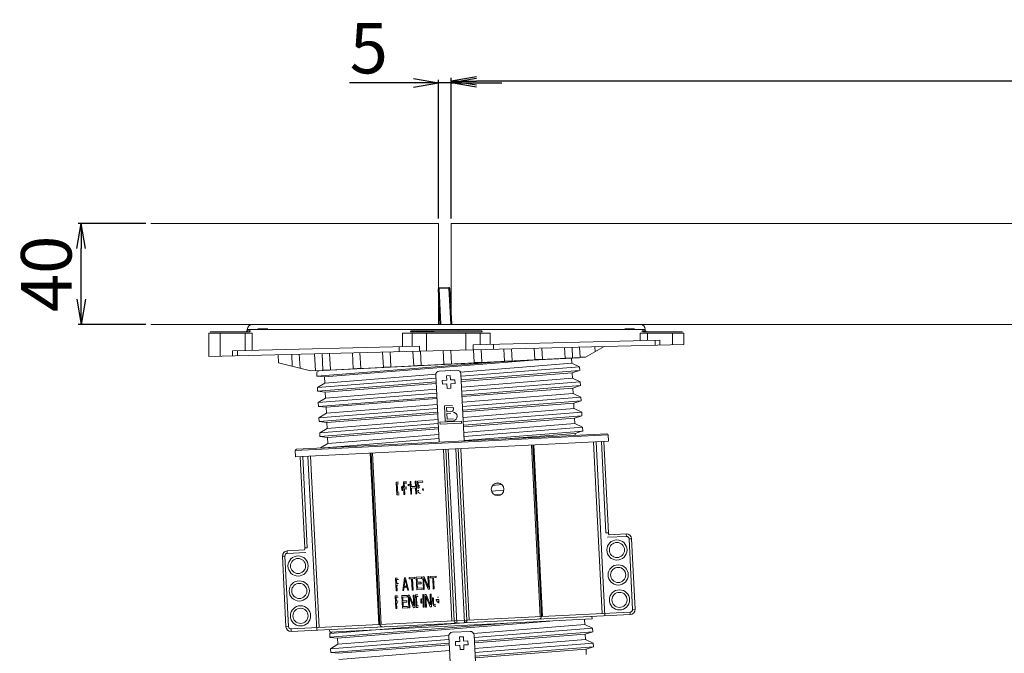
# Model space of a CAD drawing. Units: millimetres. Extents: x 0 to 6095, y 0 to 4244.
# Drawn here: x 875 to 1265, y 2011 to 2262 of the extents above; entities that cross this region are included whole.
import ezdxf

# ---------------------------------------------------------------- set-up
doc = ezdxf.new("R2010")
doc.units = ezdxf.units.MM
for name, color, linetype in [('PFｽﾀﾝﾄﾞ', 7, 'Continuous'), ('PFﾊﾟﾈﾙ', 7, 'Continuous'), ('寸法', 8, 'Continuous')]:
    doc.layers.add(name, color=color, linetype=linetype)
doc.styles.get("Standard").update_dxf_attribs({"font": 'arial.ttf'})
doc.dimstyles.new('NS寸法', dxfattribs={"dimtxt": 20, "dimasz": 10, "dimexe": 1.25, "dimexo": 2, "dimgap": 1, "dimtad": 1, "dimtxsty": 'Standard', "dimblk": 'OPEN', "dimcen": 2.5, "dimadec": 0, "dimazin": 0, "dimtfac": 1, "dimtmove": 0, "dimatfit": 3, "dimfxl": 1, "dimarcsym": 0})

# ---------------------------------------------------------------- blocks, each defined once
blk = doc.blocks.new('_Open')
at = {"color": 0, "linetype": 'ByBlock', "lineweight": -2}
for p, q in [((-1, 0.167), (0, 0)), ((-1, -0.167), (0, 0)), ((0, 0), (-1, 0))]:
    blk.add_line(p, q, dxfattribs=at)
blk = doc.blocks.new('*D18')
at = {"layer": 'Defpoints', "color": 0, "transparency": 16777216}
for p in [(1045.93, 2237.73), (1045.93, 2181.33), (1645.93, 2181.33)]:
    blk.add_point(p, dxfattribs=at)
at = {"layer": '寸法', "color": 0, "lineweight": -2, "transparency": 16777216}
for p, q in [((1045.93, 2183.33), (1045.93, 2238.98)), ((1635.93, 2237.73), (1055.93, 2237.73)), ((1645.93, 2183.33), (1645.93, 2238.98))]:
    blk.add_line(p, q, dxfattribs=at)
at = {"layer": '寸法', "color": 0, "lineweight": -2, "transparency": 16777216, "xscale": 10, "yscale": 10, "zscale": 10, "rotation": 180}
blk.add_blockref('_Open', (1045.93, 2237.73), dxfattribs=at)
at = {"layer": '寸法', "color": 0, "lineweight": -2, "transparency": 16777216, "xscale": 10, "yscale": 10, "zscale": 10}
blk.add_blockref('_Open', (1645.93, 2237.73), dxfattribs=at)
at = {"layer": '寸法', "color": 0, "lineweight": 5, "transparency": 16777216, "insert": (1345.93, 2248.94), "char_height": 20, "attachment_point": 5}
blk.add_mtext('600', dxfattribs=at)
blk = doc.blocks.new('*D19')
at = {"layer": 'Defpoints', "color": 0, "transparency": 16777216}
for p in [(1040.94, 2237.02), (1040.94, 2181.33), (1045.93, 2181.33)]:
    blk.add_point(p, dxfattribs=at)
at = {"layer": '寸法', "color": 0, "lineweight": -2, "transparency": 16777216}
for p, q in [((1040.94, 2183.33), (1040.94, 2238.27)), ((1045.93, 2183.33), (1045.93, 2238.27)), ((1030.94, 2237.02), (1005.68, 2237.02)), ((1045.93, 2237.02), (1040.94, 2237.02)), ((1055.93, 2237.02), (1065.93, 2237.02))]:
    blk.add_line(p, q, dxfattribs=at)
at = {"layer": '寸法', "color": 0, "lineweight": -2, "transparency": 16777216, "xscale": 10, "yscale": 10, "zscale": 10}
blk.add_blockref('_Open', (1040.94, 2237.02), dxfattribs=at)
at = {"layer": '寸法', "color": 0, "lineweight": -2, "transparency": 16777216, "xscale": 10, "yscale": 10, "zscale": 10, "rotation": 180}
blk.add_blockref('_Open', (1045.93, 2237.02), dxfattribs=at)
at = {"layer": '寸法', "color": 0, "lineweight": 5, "transparency": 16777216, "insert": (1013.31, 2248.19), "char_height": 20, "attachment_point": 5}
blk.add_mtext('5', dxfattribs=at)
blk = doc.blocks.new('*D20')
at = {"layer": 'Defpoints', "color": 0, "transparency": 16777216}
for p in [(899.44, 2181.33), (927.02, 2181.33), (927.02, 2141.32)]:
    blk.add_point(p, dxfattribs=at)
at = {"layer": '寸法', "color": 0, "lineweight": -2, "transparency": 16777216}
for p, q in [((925.02, 2181.33), (898.19, 2181.33)), ((899.44, 2151.32), (899.44, 2171.33)), ((925.02, 2141.32), (898.19, 2141.32))]:
    blk.add_line(p, q, dxfattribs=at)
at = {"layer": '寸法', "color": 0, "lineweight": -2, "transparency": 16777216, "xscale": 10, "yscale": 10, "zscale": 10}
for p, rotation in [((899.44, 2181.33), 90), ((899.44, 2141.32), 270)]:
    blk.add_blockref('_Open', p, dxfattribs=dict(at, rotation=rotation))
at = {"layer": '寸法', "color": 0, "lineweight": 5, "transparency": 16777216, "insert": (888.23, 2161.33), "char_height": 20, "attachment_point": 5, "rotation": 90}
blk.add_mtext('40', dxfattribs=at)

msp = doc.modelspace()

# ---------------------------------------------------------------- linework, layer by layer
at = {"layer": 'PFｽﾀﾝﾄﾞ', "lineweight": 5}
for p, q in [((1041.148, 2155.787), (1044.934, 2155.978)), ((1041.148, 2155.787), (1041.169, 2155.422)), ((1041.169, 2155.422), (1045.016, 2155.612)), ((1044.954, 2155.607), (1044.934, 2155.978)), ((1045.763, 2141.33), (1044.954, 2155.607)), ((1045.335, 2155.617), (1046.139, 2141.33)), ((1041.406, 2141.34), (1040.788, 2155.391)), ((1041.782, 2141.356), (1041.169, 2155.422)), ((1120.717, 2141.33), (967.214, 2141.33)), ((949.961, 2128.619), (949.961, 2137.828)), ((949.961, 2137.828), (967.147, 2137.828)), ((965.989, 2138.333), (950.465, 2138.333)), ((954.462, 2137.828), (954.462, 2128.732)), ((964.299, 2137.828), (964.299, 2130.978)), ((965.216, 2138.832), (964.716, 2138.333)), ((965.211, 2139.332), (965.211, 2138.832)), ((965.211, 2139.332), (1122.715, 2139.332)), ((965.216, 2138.832), (965.983, 2138.837)), ((965.983, 2138.837), (966.483, 2138.832)), ((966.483, 2138.832), (965.989, 2138.333)), ((967.147, 2137.828), (967.147, 2131.05)), ((969.439, 2139.507), (973.276, 2139.507)), ((1026.619, 2132.533), (1026.619, 2137.828)), ((1026.619, 2137.828), (1061.307, 2137.828)), ((1029.879, 2138.832), (1029.792, 2138.333)), ((1058.134, 2138.333), (1029.792, 2138.333)), ((1039.222, 2138.832), (1029.879, 2138.832)), ((1030.497, 2132.631), (1030.497, 2137.828)), ((1036.173, 2137.828), (1036.173, 2130.772)), ((1048.657, 2138.837), (1039.222, 2138.832)), ((1058.047, 2138.832), (1048.657, 2138.837)), ((1051.758, 2131.163), (1051.758, 2137.828)), ((1057.434, 2137.828), (1057.434, 2133.301)), ((1058.047, 2138.832), (1058.134, 2138.333)), ((1061.307, 2137.828), (1061.307, 2133.398)), ((1114.66, 2139.507), (1118.492, 2139.507)), ((1120.778, 2137.828), (1137.965, 2137.828)), ((1120.778, 2134.882), (1120.778, 2137.828)), ((1121.448, 2138.832), (1121.937, 2138.333)), ((1122.715, 2138.832), (1121.711, 2138.832)), ((1137.466, 2138.333), (1121.937, 2138.333)), ((1122.715, 2138.832), (1122.715, 2139.332)), ((1122.715, 2138.832), (1123.215, 2138.333)), ((1123.632, 2134.954), (1123.632, 2137.828)), ((1133.464, 2137.828), (1133.464, 2133.203)), ((1137.965, 2133.316), (1137.965, 2137.828)), ((950.022, 2128.619), (1137.965, 2133.316)), ((1033.335, 2132.703), (959.381, 2130.854)), ((1025.3, 2130.504), (1025.3, 2132.502)), ((1033.335, 2132.703), (1033.335, 2130.7)), ((1128.55, 2135.077), (1054.596, 2133.234)), ((1054.596, 2131.23), (1054.596, 2133.234)), ((1062.63, 2133.435), (1062.63, 2131.431)), ((1090.999, 2127.97), (1090.793, 2132.137)), ((1093.79, 2132.209), (1093.996, 2128.119)), ((1096.757, 2132.286), (1096.958, 2128.269)), ((1099.08, 2128.372), (1106.471, 2132.528)), ((1102.886, 2130.555), (1102.793, 2132.435)), ((1126.629, 2133.028), (1126.629, 2135.031)), ((1128.55, 2135.077), (1128.55, 2133.079)), ((959.381, 2128.856), (959.381, 2130.854)), ((961.297, 2130.901), (961.297, 2128.902)), ((977.613, 2126.085), (977.453, 2129.309)), ((983.026, 2124.715), (982.789, 2129.443)), ((985.792, 2129.515), (986.07, 2123.947)), ((992.168, 2122.912), (991.833, 2129.664)), ((992.168, 2122.912), (1096.999, 2128.166)), ((995.124, 2123.159), (994.795, 2129.737)), ((997.792, 2129.814), (998.117, 2123.309)), ((1007.109, 2123.762), (1006.795, 2130.04)), ((1009.793, 2130.113), (1010.107, 2123.911)), ((1019.094, 2124.365), (1018.79, 2130.339)), ((1021.793, 2130.411), (1022.087, 2124.514)), ((1031.079, 2124.962), (1030.796, 2130.638)), ((1034.077, 2125.111), (1033.793, 2130.71)), ((1043.064, 2125.565), (1042.791, 2130.937)), ((1045.794, 2131.009), (1046.057, 2125.714)), ((1055.049, 2126.167), (1054.792, 2131.235)), ((1057.794, 2131.313), (1058.047, 2126.317)), ((1067.029, 2126.765), (1066.792, 2131.534)), ((1070.026, 2126.919), (1069.79, 2131.611)), ((1079.019, 2127.367), (1078.792, 2131.838)), ((1081.795, 2131.91), (1082.011, 2127.517)), ((1096.958, 2128.269), (1099.08, 2128.372)), ((990.164, 2122.912), (977.613, 2126.085)), ((1096.525, 2128.109), (992.652, 2122.902)), ((1064.804, 2126.543), (992.76, 2120.842)), ((1079.807, 2127.28), (995.794, 2120.512)), ((1022.087, 2124.514), (1019.094, 2124.365)), ((1031.079, 2124.962), (1034.077, 2125.111)), ((1046.057, 2125.714), (1043.064, 2125.565)), ((1093.636, 2125.951), (1049.6, 2122.408)), ((1049.806, 2120.811), (1096.685, 2124.514)), ((1058.047, 2126.317), (1055.049, 2126.167)), ((1067.029, 2126.765), (1070.026, 2126.919)), ((1082.011, 2127.517), (1079.019, 2127.367)), ((1093.996, 2128.119), (1090.999, 2127.97)), ((1093.528, 2127.96), (1093.626, 2125.961)), ((1093.626, 2125.941), (1096.685, 2124.524)), ((1096.778, 2123.046), (1096.7, 2124.509)), ((990.164, 2122.912), (992.168, 2123.015)), ((992.683, 2122.299), (992.755, 2120.832)), ((993.703, 2122.974), (992.698, 2122.366)), ((992.76, 2120.816), (995.758, 2120.486)), ((998.117, 2123.309), (995.124, 2123.159)), ((995.778, 2120.481), (995.897, 2118.076)), ((1039.917, 2121.625), (995.897, 2118.076)), ((1010.107, 2123.911), (1007.109, 2123.762)), ((1041.128, 2094.652), (1039.794, 2121.259)), ((1041.22, 2122.835), (1048.209, 2123.185)), ((1044.063, 2120.976), (1045.562, 2121.048)), ((1044.151, 2119.225), (1044.063, 2120.976)), ((1045.562, 2121.048), (1045.65, 2119.302)), ((1049.78, 2121.759), (1051.114, 2095.152)), ((1096.772, 2123.041), (1049.924, 2119.333)), ((1049.961, 2118.679), (1093.837, 2122.078)), ((1096.772, 2123.077), (1093.816, 2122.088)), ((1093.924, 2119.971), (1093.821, 2122.093)), ((992.987, 2116.32), (1039.783, 2120.018)), ((995.912, 2118.097), (993.018, 2116.34)), ((1039.943, 2118.545), (993.054, 2114.831)), ((996.098, 2114.502), (1039.974, 2117.906)), ((1042.405, 2119.137), (1044.151, 2119.225)), ((1042.477, 2117.638), (1042.405, 2119.137)), ((1044.228, 2117.726), (1042.477, 2117.638)), ((1044.316, 2115.98), (1044.228, 2117.726)), ((1045.65, 2119.302), (1047.401, 2119.389)), ((1047.473, 2117.891), (1045.722, 2117.803)), ((1045.722, 2117.803), (1045.809, 2116.052)), ((1047.401, 2119.389), (1047.473, 2117.891)), ((1093.945, 2119.961), (1050.074, 2116.423)), ((1050.151, 2114.821), (1097.004, 2118.519)), ((1097.081, 2117.051), (1050.187, 2113.333)), ((1093.924, 2119.966), (1096.984, 2118.504)), ((1097.056, 2117.056), (1094.12, 2116.109)), ((1097.076, 2117.051), (1097.004, 2118.519)), ((992.982, 2116.304), (993.054, 2114.836)), ((993.059, 2114.857), (996.087, 2114.497)), ((993.291, 2110.335), (1040.17, 2114.033)), ((1040.247, 2112.55), (993.353, 2108.831)), ((996.201, 2112.086), (996.077, 2114.486)), ((1040.046, 2115.619), (996.226, 2112.086)), ((1045.809, 2116.052), (1044.316, 2115.98)), ((1050.3, 2112.684), (1094.11, 2116.093)), ((1094.218, 2113.971), (1050.373, 2110.438)), ((1094.228, 2113.976), (1094.12, 2116.103)), ((1094.244, 2113.945), (1097.262, 2112.545)), ((996.185, 2112.102), (993.286, 2110.314)), ((993.286, 2110.314), (993.358, 2108.847)), ((993.363, 2108.81), (996.407, 2108.496)), ((996.371, 2108.491), (1040.278, 2111.906)), ((1040.391, 2109.635), (996.51, 2106.101)), ((1043.28, 2108.996), (1046.463, 2109.161)), ((1043.311, 2108.362), (1043.28, 2108.996)), ((1043.579, 2103.006), (1043.28, 2108.996)), ((1050.45, 2108.821), (1097.303, 2112.519)), ((1050.558, 2106.689), (1094.414, 2110.108)), ((1097.375, 2111.056), (1050.568, 2107.353)), ((1094.527, 2107.986), (1094.419, 2110.108)), ((1097.375, 2111.056), (1094.439, 2110.098)), ((1097.375, 2111.056), (1097.303, 2112.524)), ((993.584, 2104.33), (1040.427, 2108.028)), ((996.51, 2106.101), (993.584, 2104.335)), ((1040.504, 2106.56), (993.672, 2102.851)), ((996.499, 2106.096), (996.376, 2108.496)), ((996.675, 2102.496), (1040.618, 2105.916)), ((1046.566, 2108.522), (1044.105, 2108.398)), ((1044.192, 2106.699), (1044.105, 2108.398)), ((1044.192, 2106.699), (1046.113, 2106.802)), ((1045.82, 2106.148), (1044.218, 2106.065)), ((1044.336, 2103.809), (1044.218, 2106.065)), ((1094.537, 2107.976), (1050.712, 2104.438)), ((1050.754, 2102.826), (1097.607, 2106.539)), ((1097.679, 2105.061), (1050.867, 2101.353)), ((1094.542, 2107.992), (1097.602, 2106.549)), ((1097.674, 2105.097), (1094.738, 2104.134)), ((1097.679, 2105.066), (1097.602, 2106.534)), ((993.584, 2104.319), (993.662, 2102.857)), ((993.662, 2102.872), (996.685, 2102.496)), ((993.893, 2098.319), (1040.772, 2102.033)), ((996.798, 2100.101), (996.68, 2102.506)), ((1040.649, 2103.624), (996.824, 2100.091)), ((1041.462, 2102.527), (1049.991, 2102.954)), ((1041.462, 2102.522), (1041.504, 2101.765)), ((1050.027, 2102.187), (1041.504, 2101.765)), ((1046.783, 2103.166), (1043.579, 2103.006)), ((1044.336, 2103.809), (1046.845, 2103.938)), ((1049.991, 2102.949), (1050.027, 2102.187)), ((1050.862, 2100.704), (1094.728, 2104.113)), ((1094.836, 2102.002), (1050.975, 2098.458)), ((1094.826, 2101.991), (1094.723, 2104.118)), ((1094.846, 2102.012), (1097.906, 2100.549)), ((1108.047, 2097.511), (984.205, 2091.299)), ((1107.521, 2097.984), (984.679, 2091.824)), ((993.883, 2098.329), (993.955, 2096.862)), ((996.829, 2100.081), (993.888, 2098.309)), ((1040.844, 2100.56), (993.96, 2096.851)), ((996.978, 2096.511), (1040.875, 2099.926)), ((1040.947, 2097.65), (997.102, 2094.111)), ((1051.052, 2096.836), (1097.9, 2100.539)), ((1097.993, 2099.071), (1051.166, 2095.368)), ((1067.498, 2095.976), (1095.011, 2098.118)), ((1095.057, 2097.356), (1095.021, 2098.123)), ((1097.957, 2099.081), (1095.037, 2098.118)), ((1097.978, 2099.071), (1097.906, 2100.539)), ((1108.047, 2097.511), (1108.17, 2095.013)), ((984.329, 2088.801), (1108.17, 2095.013)), ((993.96, 2096.867), (996.989, 2096.511)), ((994.182, 2092.34), (1041.071, 2096.048)), ((997.107, 2094.137), (994.182, 2092.345)), ((997.102, 2094.111), (996.978, 2096.511)), ((1077.757, 2093.488), (1081.167, 2025.575)), ((1081.615, 2025.596), (1078.21, 2093.509)), ((1082.042, 2025.616), (1078.633, 2093.529)), ((1102.273, 2094.719), (1105.677, 2026.801)), ((1106.728, 2025.853), (1103.272, 2094.765)), ((1105.374, 2094.874), (1107.187, 2058.718)), ((1108.186, 2058.769), (1106.373, 2094.92)), ((984.205, 2091.299), (984.329, 2088.801)), ((1013.867, 2090.285), (1017.271, 2022.366)), ((1014.289, 2090.305), (1017.693, 2022.392)), ((1018.147, 2022.413), (1014.742, 2090.326)), ((1042.812, 2091.737), (1046.221, 2023.819)), ((1043.754, 2091.783), (1047.159, 2023.865)), ((1048.209, 2022.917), (1044.753, 2091.83)), ((1047.746, 2091.984), (1051.202, 2023.067)), ((1052.149, 2024.117), (1048.745, 2092.031)), ((1053.092, 2024.164), (1049.688, 2092.077)), ((986.127, 2088.894), (987.94, 2052.743)), ((988.939, 2052.79), (987.126, 2088.94)), ((992.683, 2020.131), (989.232, 2089.048)), ((993.631, 2021.182), (990.226, 2089.095)), ((1025.022, 2078.825), (1024.193, 2078.784)), ((1024.445, 2073.793), (1024.193, 2078.784)), ((1025.1, 2078.191), (1024.574, 2078.166)), ((1024.574, 2078.166), (1024.76, 2074.447)), ((1028.174, 2078.985), (1026.985, 2078.928)), ((1027.237, 2073.932), (1026.985, 2078.928)), ((1028.339, 2078.464), (1027.366, 2078.413)), ((1027.366, 2078.413), (1027.448, 2076.816)), ((1028.895, 2077.393), (1028.87, 2077.985)), ((1029.261, 2077.269), (1029.22, 2078.037)), ((1029.647, 2079.062), (1030.003, 2079.077)), ((1029.895, 2074.066), (1029.647, 2079.062)), ((1030.003, 2079.077), (1030.106, 2077.058)), ((1031.682, 2079.16), (1032.047, 2079.18)), ((1031.785, 2077.146), (1031.682, 2079.16)), ((1032.047, 2079.18), (1032.3, 2074.184)), ((1032.532, 2079.206), (1034.602, 2079.309)), ((1032.671, 2076.44), (1032.532, 2079.206)), ((1034.628, 2078.779), (1032.861, 2078.686)), ((1032.861, 2078.686), (1032.944, 2076.986)), ((1034.602, 2079.309), (1034.628, 2078.779)), ((1062.321, 2077.532), (1066.03, 2077.821)), ((1064.979, 2078.413), (1063.259, 2078.279)), ((1025.27, 2073.834), (1024.445, 2073.793)), ((1025.388, 2074.478), (1024.76, 2074.447)), ((1026.336, 2075.529), (1026.253, 2077.146)), ((1026.696, 2075.405), (1026.593, 2077.403)), ((1027.587, 2073.947), (1027.237, 2073.932)), ((1028.422, 2076.868), (1027.448, 2076.816)), ((1028.313, 2076.224), (1027.474, 2076.178)), ((1027.474, 2076.178), (1027.587, 2073.947)), ((1030.255, 2074.087), (1029.895, 2074.066)), ((1030.106, 2077.058), (1031.785, 2077.146)), ((1031.816, 2076.507), (1030.142, 2076.42)), ((1030.142, 2076.42), (1030.255, 2074.087)), ((1031.934, 2074.169), (1031.816, 2076.507)), ((1032.3, 2074.184), (1031.934, 2074.169)), ((1033.093, 2076.466), (1032.671, 2076.44)), ((1032.717, 2075.482), (1033.078, 2075.503)), ((1034.602, 2075.637), (1034.576, 2076.162)), ((1034.916, 2075.518), (1034.875, 2076.312)), ((1066.782, 2075.652), (1061.92, 2075.261)), ((1063.259, 2073.736), (1065.695, 2073.932)), ((1108.186, 2058.769), (1107.187, 2058.718)), ((1108.397, 2057.976), (1115.221, 2058.316)), ((1115.267, 2057.317), (1115.221, 2058.316)), ((1107.861, 2056.946), (1115.267, 2057.317)), ((1117.317, 2056.416), (1116.318, 2056.369)), ((1116.318, 2056.369), (1117.719, 2028.408)), ((1117.317, 2056.416), (1118.718, 2028.454)), ((987.811, 2051.93), (980.986, 2051.584)), ((980.986, 2051.584), (981.038, 2050.585)), ((988.439, 2050.956), (981.038, 2050.585)), ((987.94, 2052.743), (988.939, 2052.79)), ((980.09, 2049.54), (979.091, 2049.488)), ((979.091, 2049.488), (980.492, 2021.527)), ((980.09, 2049.54), (981.491, 2021.578)), ((1024.718, 2040.764), (1023.9, 2040.722)), ((1024.147, 2035.732), (1023.9, 2040.722)), ((1024.997, 2040.243), (1024.265, 2040.207)), ((1024.265, 2040.207), (1024.348, 2038.616)), ((1025.079, 2038.652), (1024.348, 2038.616)), ((1027.407, 2040.897), (1026.732, 2035.86)), ((1027.67, 2040.269), (1027.314, 2037.591)), ((1027.407, 2040.897), (1027.87, 2040.923)), ((1027.67, 2040.269), (1028.303, 2037.642)), ((1027.87, 2040.923), (1029.06, 2035.974)), ((1029.277, 2040.995), (1031.527, 2041.103)), ((1029.302, 2040.46), (1029.277, 2040.995)), ((1030.25, 2040.506), (1029.302, 2040.46)), ((1030.471, 2036.046), (1030.25, 2040.506)), ((1031.553, 2040.573), (1030.6, 2040.527)), ((1030.6, 2040.527), (1030.827, 2036.066)), ((1031.527, 2041.103), (1031.553, 2040.573)), ((1032.001, 2041.129), (1034.164, 2041.237)), ((1032.253, 2036.133), (1032.001, 2041.129)), ((1034.2, 2040.599), (1032.393, 2040.511)), ((1032.393, 2040.511), (1032.465, 2039.131)), ((1032.465, 2039.131), (1034.025, 2039.208)), ((1034.061, 2038.569), (1032.496, 2038.492)), ((1034.025, 2039.208), (1034.061, 2038.569)), ((1034.164, 2041.237), (1034.2, 2040.599)), ((1034.654, 2041.263), (1035.2, 2041.289)), ((1034.901, 2036.267), (1034.654, 2041.263)), ((1035.05, 2040.645), (1036.791, 2036.365)), ((1035.05, 2040.645), (1035.266, 2036.288)), ((1036.935, 2037.117), (1035.2, 2041.289)), ((1036.724, 2041.366), (1037.095, 2041.387)), ((1036.935, 2037.117), (1036.724, 2041.366)), ((1037.095, 2041.387), (1037.342, 2036.391)), ((1037.584, 2041.412), (1039.943, 2041.526)), ((1037.615, 2040.877), (1037.584, 2041.412)), ((1038.604, 2040.928), (1037.615, 2040.877)), ((1038.825, 2036.468), (1038.604, 2040.928)), ((1039.969, 2040.995), (1038.975, 2040.949)), ((1038.975, 2040.949), (1039.196, 2036.484)), ((1039.943, 2041.526), (1039.969, 2040.995)), ((1024.487, 2035.747), (1024.147, 2035.732)), ((1024.858, 2038.003), (1024.379, 2037.977)), ((1024.379, 2037.977), (1024.487, 2035.747)), ((1027.082, 2035.876), (1026.732, 2035.86)), ((1027.252, 2037.163), (1027.082, 2035.876)), ((1028.401, 2037.22), (1027.252, 2037.163)), ((1027.314, 2037.591), (1028.303, 2037.642)), ((1028.401, 2037.22), (1028.705, 2035.958)), ((1029.06, 2035.974), (1028.705, 2035.958)), ((1030.827, 2036.066), (1030.471, 2036.046)), ((1034.417, 2036.247), (1032.253, 2036.133)), ((1032.496, 2038.492), (1032.583, 2036.793)), ((1032.583, 2036.793), (1034.386, 2036.88)), ((1034.386, 2036.88), (1034.417, 2036.247)), ((1035.266, 2036.288), (1034.901, 2036.267)), ((1037.342, 2036.391), (1036.791, 2036.365)), ((1039.196, 2036.484), (1038.825, 2036.468)), ((1024.61, 2033.749), (1023.797, 2033.707)), ((1024.044, 2028.717), (1023.797, 2033.707)), ((1024.888, 2033.234), (1024.162, 2033.198)), ((1024.162, 2033.198), (1024.245, 2031.601)), ((1024.971, 2031.637), (1024.245, 2031.601)), ((1024.749, 2030.988), (1024.276, 2030.962)), ((1024.276, 2030.962), (1024.389, 2028.732)), ((1026.367, 2033.841), (1028.458, 2033.944)), ((1026.619, 2028.846), (1026.367, 2033.841)), ((1028.489, 2033.306), (1026.748, 2033.218)), ((1026.748, 2033.218), (1026.815, 2031.838)), ((1026.815, 2031.838), (1028.324, 2031.915)), ((1028.355, 2031.276), (1026.846, 2031.199)), ((1026.846, 2031.199), (1026.933, 2029.5)), ((1028.324, 2031.915), (1028.355, 2031.276)), ((1028.458, 2033.944), (1028.489, 2033.306)), ((1028.921, 2033.965), (1029.452, 2033.996)), ((1029.174, 2028.974), (1028.921, 2033.965)), ((1029.307, 2033.362), (1031.002, 2029.067)), ((1029.307, 2033.362), (1029.524, 2028.99)), ((1031.141, 2029.809), (1029.452, 2033.996)), ((1030.925, 2034.068), (1031.28, 2034.083)), ((1031.141, 2029.809), (1030.925, 2034.068)), ((1031.28, 2034.083), (1031.532, 2029.093)), ((1032.655, 2034.156), (1031.754, 2034.109)), ((1032.006, 2029.113), (1031.754, 2034.109)), ((1032.846, 2033.522), (1032.145, 2033.491)), ((1032.145, 2033.491), (1032.336, 2029.767)), ((1033.963, 2030.834), (1033.876, 2032.595)), ((1034.329, 2030.731), (1034.231, 2032.729)), ((1034.638, 2034.253), (1034.999, 2034.274)), ((1034.89, 2029.258), (1034.638, 2034.253)), ((1034.999, 2034.274), (1035.251, 2029.278)), ((1035.488, 2034.295), (1036.039, 2034.32)), ((1035.74, 2029.304), (1035.488, 2034.295)), ((1035.885, 2033.677), (1036.101, 2029.319)), ((1035.885, 2033.677), (1037.63, 2029.397)), ((1036.039, 2034.32), (1037.78, 2030.149)), ((1037.569, 2034.403), (1037.94, 2034.418)), ((1037.78, 2030.149), (1037.569, 2034.403)), ((1037.94, 2034.418), (1038.187, 2029.422)), ((1038.491, 2033.146), (1038.594, 2031.153)), ((1038.614, 2030.736), (1038.542, 2032.198)), ((1038.877, 2032.925), (1038.964, 2031.168)), ((1038.98, 2030.906), (1038.944, 2031.591)), ((1040.031, 2032.286), (1040.968, 2032.332)), ((1040.061, 2031.647), (1040.031, 2032.286)), ((1040.623, 2031.678), (1040.061, 2031.647)), ((1040.922, 2033.29), (1040.54, 2033.27)), ((1040.659, 2030.988), (1040.623, 2031.678)), ((1041.04, 2030.87), (1040.968, 2032.332)), ((982.542, 2020.625), (1116.771, 2027.357)), ((1024.389, 2028.732), (1024.044, 2028.717)), ((1028.71, 2028.949), (1026.619, 2028.846)), ((1026.933, 2029.5), (1028.674, 2029.587)), ((1028.674, 2029.587), (1028.71, 2028.949)), ((1029.524, 2028.99), (1029.174, 2028.974)), ((1031.532, 2029.093), (1031.002, 2029.067)), ((1032.908, 2029.16), (1032.006, 2029.113)), ((1033.031, 2029.803), (1032.336, 2029.767)), ((1035.251, 2029.278), (1034.89, 2029.258)), ((1036.101, 2029.319), (1035.74, 2029.304)), ((1038.187, 2029.422), (1037.63, 2029.397)), ((1116.818, 2026.358), (1116.771, 2027.357)), ((1117.719, 2028.408), (1118.718, 2028.454)), ((982.593, 2019.626), (1116.818, 2026.358)), ((1101.691, 2024.602), (997.823, 2019.389)), ((1052.531, 2023.139), (997.844, 2018.807)), ((1069.97, 2023.036), (997.926, 2017.329)), ((1084.978, 2023.772), (1000.965, 2017.005)), ((1098.694, 2024.447), (1098.797, 2022.454)), ((1101.64, 2025.601), (1101.691, 2024.602)), ((980.492, 2021.527), (981.491, 2021.578)), ((982.542, 2020.625), (982.593, 2019.626)), ((997.772, 2020.389), (997.823, 2019.389)), ((998.869, 2019.462), (997.864, 2018.854)), ((1046.386, 2019.322), (1053.375, 2019.673)), ((1098.807, 2022.444), (1054.771, 2018.895)), ((1054.977, 2017.298), (1101.856, 2021.001)), ((1101.938, 2019.528), (1055.095, 2015.825)), ((1098.797, 2022.433), (1101.851, 2021.012)), ((1101.943, 2019.565), (1098.987, 2018.576)), ((1101.943, 2019.534), (1101.871, 2021.001)), ((997.854, 2018.787), (997.926, 2017.319)), ((997.926, 2017.303), (1000.924, 2016.979)), ((998.153, 2012.807), (1044.954, 2016.505)), ((1000.949, 2016.974), (1001.068, 2014.569)), ((1045.088, 2018.112), (1001.068, 2014.569)), ((1046.474, 1987.617), (1044.965, 2017.752)), ((1047.571, 2015.63), (1049.322, 2015.717)), ((1047.648, 2014.131), (1047.571, 2015.63)), ((1049.234, 2017.463), (1050.728, 2017.535)), ((1049.322, 2015.717), (1049.234, 2017.463)), ((1050.728, 2017.535), (1050.815, 2015.789)), ((1050.815, 2015.789), (1052.567, 2015.877)), ((1052.567, 2015.877), (1052.644, 2014.378)), ((1054.951, 2018.251), (1056.46, 1988.116)), ((1055.126, 2015.166), (1099.003, 2018.57)), ((1099.111, 2016.449), (1055.24, 2012.915)), ((1099.095, 2016.459), (1098.992, 2018.586)), ((1099.09, 2016.454), (1102.149, 2014.996)), ((998.153, 2012.792), (998.225, 2011.329)), ((1001.078, 2014.584), (998.189, 2012.828)), ((1045.109, 2015.032), (998.225, 2011.324)), ((998.225, 2011.344), (1001.253, 2010.989)), ((1001.264, 2010.989), (1045.145, 2014.394)), ((1045.217, 2012.107), (1001.392, 2008.579)), ((1049.399, 2014.218), (1047.648, 2014.131)), ((1049.487, 2012.467), (1049.399, 2014.218)), ((1050.98, 2012.545), (1049.487, 2012.467)), ((1052.644, 2014.378), (1050.893, 2014.291)), ((1050.893, 2014.291), (1050.98, 2012.545)), ((1055.317, 2011.308), (1102.175, 2015.006)), ((1102.247, 2013.539), (1055.353, 2009.825)), ((1055.471, 2009.171), (1099.276, 2012.581)), ((1102.227, 2013.544), (1099.286, 2012.601)), ((1099.399, 2010.469), (1099.291, 2012.591)), ((1102.247, 2013.539), (1102.17, 2015.006))]:
    msp.add_line(p, q, dxfattribs=at)
for centre, radius in [((1064.304, 2076.008), 2.503), ((1111.533, 2051.93), 4.002), ((1111.536, 2051.93), 3), ((985.295, 2045.595), 3.999), ((985.295, 2045.595), 3), ((1112.03, 2042.041), 3.999), ((1112.03, 2042.041), 3), ((985.789, 2035.706), 3.999), ((985.789, 2035.706), 3), ((1112.525, 2032.152), 3.999), ((1112.527, 2032.152), 2.998), ((986.284, 2025.822), 3.999), ((986.284, 2025.822), 3)]:
    msp.add_circle(centre, radius, dxfattribs=at)
for points in [[(1041.148, 2155.787), (1040.942, 2155.777), (1040.777, 2155.597), (1040.788, 2155.391)], [(1045.335, 2155.617), (1045.32, 2155.828), (1045.14, 2155.988), (1044.934, 2155.978)], [(967.214, 2141.33), (966.112, 2141.33), (965.211, 2140.434), (965.211, 2139.332)], [(1122.715, 2139.332), (1122.715, 2140.434), (1121.819, 2141.33), (1120.717, 2141.33)], [(1041.22, 2122.835), (1040.391, 2122.794), (1039.752, 2122.088), (1039.794, 2121.259)], [(1049.78, 2121.759), (1049.739, 2122.588), (1049.033, 2123.226), (1048.209, 2123.185)], [(1108.047, 2097.511), (1108.036, 2097.783), (1107.799, 2098), (1107.521, 2097.984)], [(984.679, 2091.824), (984.401, 2091.809), (984.19, 2091.577), (984.205, 2091.299)], [(1032.717, 2075.493), (1032.702, 2074.854), (1033.186, 2074.313), (1033.824, 2074.262)], [(1033.526, 2077.429), (1033.273, 2077.393), (1033.062, 2077.228), (1032.964, 2076.991)], [(1033.551, 2076.883), (1033.361, 2076.811), (1033.211, 2076.667), (1033.124, 2076.481)], [(1108.186, 2058.769), (1108.201, 2058.491), (1108.273, 2058.223), (1108.397, 2057.976)], [(1117.317, 2056.416), (1117.266, 2057.523), (1116.323, 2058.373), (1115.221, 2058.316)], [(1116.318, 2056.369), (1116.287, 2056.92), (1115.819, 2057.343), (1115.267, 2057.317)], [(980.986, 2051.584), (979.884, 2051.528), (979.034, 2050.59), (979.091, 2049.488)], [(981.038, 2050.585), (980.487, 2050.56), (980.065, 2050.086), (980.09, 2049.54)], [(987.811, 2051.93), (987.909, 2052.187), (987.955, 2052.465), (987.94, 2052.743)], [(1038.614, 2030.736), (1038.65, 2030.082), (1039.16, 2029.556), (1039.814, 2029.505)], [(1038.98, 2030.906), (1039, 2030.463), (1039.376, 2030.123), (1039.819, 2030.143)], [(1116.771, 2027.357), (1117.322, 2027.388), (1117.745, 2027.857), (1117.719, 2028.408)], [(1116.818, 2026.358), (1117.925, 2026.415), (1118.775, 2027.352), (1118.718, 2028.454)], [(1047.159, 2023.865), (1047.19, 2023.314), (1047.658, 2022.892), (1048.209, 2022.917)], [(1051.202, 2023.067), (1051.753, 2023.098), (1052.18, 2023.566), (1052.149, 2024.117)], [(1080.667, 2024.545), (1081.218, 2024.576), (1081.646, 2025.045), (1081.615, 2025.596)], [(980.492, 2021.527), (980.549, 2020.425), (981.486, 2019.575), (982.593, 2019.626)], [(981.491, 2021.578), (981.522, 2021.022), (981.991, 2020.6), (982.542, 2020.625)], [(1017.693, 2022.392), (1017.724, 2021.836), (1018.193, 2021.414), (1018.744, 2021.439)], [(1046.386, 2019.322), (1045.562, 2019.281), (1044.918, 2018.576), (1044.965, 2017.752)], [(1054.951, 2018.251), (1054.91, 2019.08), (1054.204, 2019.714), (1053.375, 2019.673)]]:
    msp.add_open_spline(points, degree=3, dxfattribs=at)
for points in [[(1046.108, 2106.797), (1046.659, 2106.951), (1046.984, 2107.528), (1046.829, 2108.079), (1046.783, 2108.244), (1046.69, 2108.398), (1046.572, 2108.522)], [(1046.778, 2103.166), (1047.694, 2103.248), (1048.369, 2104.057), (1048.287, 2104.979), (1048.209, 2105.818), (1047.509, 2106.472), (1046.664, 2106.493)]]:
    msp.add_open_spline(points, degree=3, knots=[0, 0, 0, 0, 1, 1, 1, 2, 2, 2, 2], dxfattribs=at)
at = {"layer": 'PFﾊﾟﾈﾙ', "lineweight": 5}
for p, q in [((1040.937, 2181.328), (927.021, 2181.328)), ((1040.937, 2181.328), (1040.937, 2141.325)), ((1045.933, 2181.328), (1045.933, 2141.325)), ((1645.933, 2181.328), (1045.933, 2181.328)), ((1040.937, 2141.325), (927.021, 2141.325)), ((1645.933, 2141.325), (1045.933, 2141.325))]:
    msp.add_line(p, q, dxfattribs=at)
at = {"layer": '寸法', "lineweight": 5}
for p, q in [((1045.933, 2237.807), (1045.933, 2187.72)), ((1045.933, 2237.019), (1045.933, 2188.183))]:
    msp.add_line(p, q, dxfattribs=at)

# ---------------------------------------------------------------- dimensions: what is measured, and where the dimension line sits
for base, p1, p2, picture, middle in [((1040.937, 2237.019), (1045.933, 2181.328), (1040.937, 2181.328), '*D19', (1013.307, 2248.19)), ((1045.933, 2237.726), (1645.933, 2181.328), (1045.933, 2181.328), '*D18', (1345.933, 2248.938))]:
    dim = msp.add_linear_dim(base=base, p1=p1, p2=p2, dimstyle='NS寸法', dxfattribs=at)
    dim.commit()
    dim.dimension.update_dxf_attribs({"geometry": picture, "text_midpoint": middle})
dim = msp.add_linear_dim(base=(899.442, 2181.328), p1=(927.021, 2141.325), p2=(927.021, 2181.328), angle=90, dimstyle='NS寸法', dxfattribs=at)
dim.commit()
dim.dimension.update_dxf_attribs({"geometry": '*D20', "text_midpoint": (888.231, 2161.326)})

doc.saveas('drawing.dxf')
